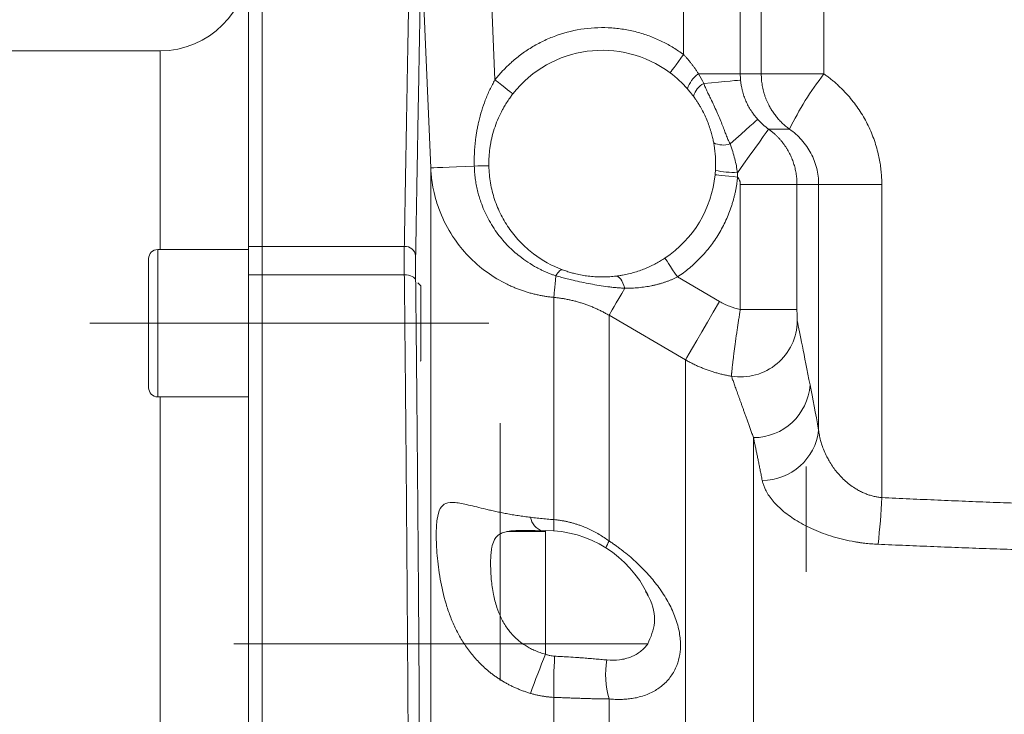
# Model space of a CAD drawing. Units: millimetres. Extents: x 0 to 420, y 0 to 297.
# Drawn here: x 80 to 109, y 226 to 247 of the extents above; entities that cross this region are included whole.
import ezdxf

# ---------------------------------------------------------------- set-up
doc = ezdxf.new("R2010")
doc.units = ezdxf.units.MM
doc.linetypes.add('SLD-Durchgehend', pattern=[0])
doc.linetypes.add('SLD-Punktstrich', pattern=[19.05, 15.24, -1.27, 1.27, -1.27])
doc.styles.add('SLDTEXTSTYLE0', font='ARIAL.TTF', dxfattribs={"width": 0.948})
doc.styles.get("Standard").update_dxf_attribs({"font": 'ARIAL.TTF'})
doc.dimstyles.new('SLDDIMSTYLE0', dxfattribs={"dimtxt": 3, "dimasz": 3.5, "dimexe": 0, "dimexo": 0.0625, "dimgap": 0.75, "dimtad": 1, "dimdec": 3, "dimlfac": 3, "dimrnd": 1e-09, "dimzin": 12, "dimdsep": 46, "dimtxsty": 'SLDTEXTSTYLE0', "dimsah": 1, "dimcen": 0.09, "dimadec": 0, "dimazin": 3, "dimtfac": 1, "dimtdec": 3, "dimtofl": 0, "dimtmove": 0, "dimatfit": 3, "dimfxl": 1, "dimfrac": 2, "dimtolj": 1, "dimtzin": 12, "dimarcsym": 0})
doc.dimstyles.new('SLDDIMSTYLE1', dxfattribs={"dimtxt": 0.18, "dimasz": 3.5, "dimexe": 0, "dimexo": 0.0625, "dimgap": 0, "dimtad": 0, "dimtih": 1, "dimtoh": 1, "dimdec": 0, "dimrnd": 1e-09, "dimzin": 0, "dimdsep": 46, "dimtxsty": 'STANDARD', "dimsah": 1, "dimcen": 0.09, "dimadec": 0, "dimazin": 0, "dimtfac": 3.5, "dimtdec": 0, "dimtofl": 0, "dimtmove": 0, "dimatfit": 3, "dimfxl": 1, "dimfrac": 2, "dimtolj": 1, "dimtzin": 0, "dimarcsym": 0})

# ---------------------------------------------------------------- blocks, each defined once
blk = doc.blocks.new('_D_10')
at = {"color": 7, "linetype": 'SLD-Durchgehend', "lineweight": 0}
for p, q in [((30.947, 241.11), (30.947, 279.874)), ((231.28, 241.11), (231.28, 279.874)), ((30.947, 278.874), (231.28, 278.874))]:
    blk.add_line(p, q, dxfattribs=at)
for points in [[(30.947, 278.874), (34.447, 278.414), (34.447, 279.334)], [(231.28, 278.874), (227.78, 279.334), (227.78, 278.414)]]:
    blk.add_solid(points, dxfattribs=at)
at = {"color": 7, "linetype": 'SLD-Durchgehend', "lineweight": 0, "insert": (127.676, 282.741), "char_height": 3, "attachment_point": 1, "style": 'SLDTEXTSTYLE0'}
blk.add_mtext('601', dxfattribs=at)

msp = doc.modelspace()

# ---------------------------------------------------------------- linework, layer by layer
at = {"color": 8, "linetype": 'SLD-Durchgehend', "lineweight": 0}
for p, q in [((101.95583, 249.85968), (101.95583, 245.16503)), ((103.79862, 249.85968), (103.79862, 245.16503)), ((93.95425, 248.98705), (94.12771, 244.98873)), ((99.67214, 248.98705), (99.67214, 245.73219)), ((92.23804, 242.40017), (91.95739, 248.87197)), ((101.33814, 245.16503), (101.33814, 248.88484)), ((84.27996, 245.84301), (84.27996, 240.00097)), ((100.11073, 245.16503), (101.33814, 245.16503)), ((101.33814, 245.16503), (101.95583, 245.16503)), ((102.17236, 243.54057), (102.7853, 243.54057)), ((92.23804, 211.44715), (92.23804, 242.40017)), ((103.00547, 241.9161), (101.33948, 241.9161)), ((101.33948, 238.23973), (101.33948, 241.9161)), ((103.64243, 241.9161), (103.00547, 241.9161)), ((103.00547, 241.9161), (103.00547, 238.23973)), ((103.64243, 241.9161), (103.64243, 234.69134)), ((105.4987, 241.9161), (105.4987, 232.70487)), ((84.21329, 240.00097), (84.21329, 237.8343)), ((87.27996, 240.091), (86.87996, 240.091)), ((87.27996, 240.091), (91.46247, 240.091)), ((86.87996, 239.25835), (87.27996, 239.25835)), ((87.27996, 239.25835), (91.46247, 239.25835)), ((100.72654, 238.47225), (99.49083, 239.19287)), ((95.85698, 232.0579), (95.85698, 238.59334)), ((103.00547, 238.23973), (101.33948, 238.23973)), ((97.47973, 231.43122), (97.47973, 238.0665)), ((99.72654, 236.75785), (97.47973, 238.0665)), ((84.21329, 237.8343), (84.21329, 235.66763)), ((99.72654, 236.75785), (99.72654, 210.66076)), ((84.27996, 235.66763), (84.27996, 178.71838)), ((101.72654, 192.91949), (101.72654, 234.46886)), ((95.61329, 228.40621), (95.61329, 231.73954)), ((95.85698, 211.39433), (95.85698, 226.83084)), ((97.47973, 211.14941), (97.47973, 226.78523))]:
    msp.add_line(p, q, dxfattribs=at)
at = {"color": 7, "linetype": 'SLD-Durchgehend', "lineweight": 15}
for p, q in [((86.87996, 249.35967), (86.87996, 240.091)), ((87.27996, 240.091), (87.27996, 249.35967)), ((84.27996, 245.84301), (36.67995, 245.84301)), ((86.87996, 240.00097), (84.21329, 240.00097)), ((83.94663, 239.7343), (83.94663, 235.9343)), ((86.87996, 239.25835), (86.87996, 175.12767)), ((87.27996, 184.15647), (87.27996, 239.25835)), ((87.27996, 239.25835), (87.27996, 183.77317)), ((91.94662, 238.93747), (91.85856, 239.02553)), ((91.94662, 237.8343), (91.94662, 238.93747)), ((91.94662, 236.73113), (91.94662, 237.8343)), ((91.92994, 236.71445), (91.94662, 236.73113)), ((84.21329, 235.66763), (86.87996, 235.66763)), ((103.27996, 233.61743), (103.27996, 230.52634)), ((95.61329, 231.70486), (94.47676, 231.70486))]:
    msp.add_line(p, q, dxfattribs=at)
at = {"color": 7, "linetype": 'SLD-Punktstrich', "lineweight": 0}
for p, q in [((82.21329, 237.8343), (93.94662, 237.8343)), ((94.27996, 227.3299), (94.27996, 234.89195)), ((94.33729, 228.40621), (86.44662, 228.40621)), ((94.33729, 228.40621), (96.61329, 228.40621))]:
    msp.add_line(p, q, dxfattribs=at)
at = {"color": 8, "linetype": 'SLD-Durchgehend', "lineweight": 0, "flags": 128}
for points in [[(99.67214, 245.73219), (99.59436, 245.62795), (99.51957, 245.52772), (99.45064, 245.43534), (99.39022, 245.35437), (99.34064, 245.28793), (99.30379, 245.23855), (99.28111, 245.20815), (99.27344, 245.19788)], [(94.12771, 244.98873), (94.23021, 244.90867), (94.32877, 244.83168), (94.4196, 244.76072), (94.49921, 244.69853), (94.56455, 244.6475), (94.6131, 244.60957), (94.64299, 244.58622), (94.65309, 244.57833)], [(100.26448, 244.88461), (100.48828, 244.90503), (100.69447, 244.92385), (100.8785, 244.94064), (101.03634, 244.95505), (101.16451, 244.96674), (101.26019, 244.97547), (101.32127, 244.98105), (101.34642, 244.98335)], [(101.03938, 243.10562), (101.20771, 243.25643), (101.36269, 243.39527), (101.50087, 243.51907), (101.61918, 243.62506), (101.71498, 243.71089), (101.78614, 243.77464), (101.83108, 243.81491), (101.84879, 243.83078)], [(101.25217, 242.25877), (101.4323, 242.50969), (101.6043, 242.74928), (101.76213, 242.96913), (101.90024, 243.16152), (102.0138, 243.3197), (102.09881, 243.43811), (102.15229, 243.51261), (102.17236, 243.54057)], [(92.23804, 242.40017), (92.26206, 242.40121), (92.33031, 242.40417), (92.44126, 242.40898), (92.59242, 242.41552), (92.78039, 242.42366), (93.00099, 242.43322), (93.24925, 242.44397), (93.51962, 242.45568)], [(101.26043, 242.13159), (101.131, 242.14442), (101.00656, 242.15677), (100.89186, 242.16814), (100.79133, 242.17811), (100.70883, 242.18629), (100.64752, 242.19237), (100.60977, 242.19612), (100.59702, 242.19738)], [(99.12235, 239.74845), (99.12943, 239.73777), (99.1504, 239.70616), (99.18445, 239.65481), (99.23028, 239.58572), (99.28611, 239.50153), (99.34982, 239.40548), (99.41894, 239.30126), (99.49083, 239.19287)], [(96.10911, 239.40541), (96.09224, 239.40759), (96.07284, 239.40247), (96.05113, 239.3901), (96.02736, 239.37064), (96.00183, 239.34432), (95.97481, 239.31142), (95.94663, 239.27235), (95.91761, 239.22756)], [(91.79548, 239.09067), (91.78673, 239.1242), (91.76618, 239.15613), (91.73458, 239.18532), (91.69308, 239.2107), (91.64319, 239.23134), (91.58673, 239.24649), (91.52575, 239.2556), (91.46247, 239.25835)], [(95.85698, 238.59334), (95.85991, 238.62402), (95.86427, 238.66955), (95.87001, 238.72958), (95.87709, 238.80366), (95.88546, 238.89121), (95.89505, 238.99157), (95.90579, 239.10398), (95.91761, 239.22756)], [(97.94364, 238.86245), (97.91745, 238.94226), (97.8882, 239.01432), (97.85648, 239.07721), (97.82293, 239.12965), (97.78822, 239.17061), (97.75305, 239.19926), (97.71811, 239.21503), (97.68411, 239.2176)], [(97.47973, 238.0665), (97.49918, 238.09986), (97.53077, 238.15406), (97.57411, 238.22843), (97.62867, 238.32204), (97.69376, 238.43373), (97.7686, 238.56212), (97.85223, 238.70562), (97.94364, 238.86245)], [(100.72654, 238.47225), (100.54525, 238.16144), (100.36987, 237.86077), (100.20613, 237.58006), (100.05938, 237.32846), (99.93439, 237.11419), (99.83526, 236.94424), (99.76521, 236.82415), (99.72654, 236.75785)]]:
    msp.add_lwpolyline(points, dxfattribs=at)
at = {"color": 7, "linetype": 'SLD-Durchgehend', "lineweight": 15}
for centre, radius, start, end in [((84.27996, 248.44301), 2.6, 270, 360), ((97.27996, 242.52634), 3.33333, 53.269937, 142.004664), ((97.27996, 242.52634), 3.33333, 303.5537, 354.336367), ((84.21329, 239.7343), 0.26667, 90, 180), ((84.21329, 235.9343), 0.26667, 180, 270), ((95.61329, 228.40621), 3.33333, 25.695563, 90)]:
    msp.add_arc(centre, radius, start, end, dxfattribs=at)
at = {"color": 8, "linetype": 'SLD-Durchgehend', "lineweight": 0}
for centre, radius, start, end in [((100.54983, 244.49952), 0.79732, 123.41619, 163.553527), ((110.87434, 239.62303), 8.98775, 141.93045, 154.158992), ((100.57842, 244.31794), 0.64782, 118.986725, 162.835459), ((100.83824, 243.72151), 0.6479, 244.242961, 288.08604), ((93.80856, 232.28262), 10.17717, 89.218827, 91.626898), ((101.30818, 245.85164), 3.5933, 258.753076, 269.106932), ((91.48304, 239.77626), 0.31542, 7.87448, 93.739961), ((101.34537, 237.92215), 1.66857, 260.761915, 359.335093), ((101.72704, 236.13393), 1.66506, 269.982814, 356.029434), ((101.98722, 234.87872), 1.66579, 269.882666, 353.541286), ((89.51935, 233.31628), 15.99104, 352.876513, 357.808767), ((95.69351, 232.22881), 0.53378, 191.123708, 251.744009), ((98.48434, 231.92208), 2.63086, 177.040909, 184.178983), ((98.67178, 230.78683), 1.35507, 151.605496, 161.064867), ((132.64432, 213.16901), 39.92771, 158.041, 159.811109), ((112.37652, 227.11495), 16.52198, 176.784976, 180.985281), ((100.10365, 227.51235), 2.7228, 171.166871, 195.488716)]:
    msp.add_arc(centre, radius, start, end, dxfattribs=at)
for points, knots in [([(91.46247, 240.091), (91.46379, 240.16851), (91.46644, 240.32332), (91.47035, 240.5518), (91.47421, 240.77717), (91.47803, 240.99918), (91.48179, 241.21792), (91.48551, 241.43337), (91.48917, 241.64556), (91.49279, 241.85449), (91.49635, 242.06018), (91.49987, 242.26264), (91.50334, 242.46187), (91.50675, 242.65789), (91.51012, 242.85072), (91.51344, 243.04036), (91.51671, 243.22683), (91.51993, 243.41015), (91.5231, 243.59032), (91.52622, 243.76735), (91.52929, 243.94128), (91.53231, 244.11209), (91.53528, 244.27982), (91.5382, 244.44448), (91.54107, 244.60607), (91.54389, 244.76462), (91.54666, 244.92014), (91.54939, 245.07264), (91.55206, 245.22215), (91.55468, 245.36866), (91.55726, 245.51222), (91.55978, 245.65281), (91.56225, 245.79047), (91.56468, 245.92522), (91.56705, 246.05705), (91.56938, 246.186), (91.57269, 246.36951), (91.5769, 246.60194), (91.58185, 246.87532), (91.58655, 247.13403), (91.59099, 247.37813), (91.59518, 247.60767), (91.59911, 247.82271), (91.60279, 248.02332), (91.60621, 248.20957), (91.60938, 248.38154), (91.61229, 248.53929), (91.61495, 248.68291), (91.61735, 248.81247), (91.6195, 248.92814), (91.62139, 249.02967), (91.62304, 249.11839), (91.62393, 249.16609), (91.62437, 249.1899)], [0, 0, 0, 0, 0.0149223, 0.02980419, 0.04464568, 0.05944677, 0.07420745, 0.08892774, 0.10360762, 0.11824709, 0.13284617, 0.14740484, 0.16192311, 0.17640098, 0.19083844, 0.20523551, 0.21959217, 0.23390843, 0.24818429, 0.26241975, 0.2766148, 0.29076946, 0.30488372, 0.31895757, 0.33299102, 0.34698408, 0.36093673, 0.37484898, 0.38872084, 0.40255229, 0.41634334, 0.430094, 0.44380425, 0.45747411, 0.47110356, 0.48469262, 0.49824128, 0.53026471, 0.56219966, 0.59404614, 0.62580414, 0.65747367, 0.68905473, 0.72054732, 0.75195145, 0.78326711, 0.81449432, 0.84563307, 0.87668336, 0.90764519, 0.93851858, 0.96930351, 1, 1, 1, 1]), ([(91.79548, 239.81947), (91.79682, 239.8976), (91.79982, 240.07201), (91.80471, 240.35617), (91.81043, 240.6886), (91.81696, 241.06586), (91.82421, 241.48454), (91.83558, 242.13795), (91.84917, 242.91335), (91.86482, 243.79694), (91.87895, 244.58685), (91.89106, 245.25782), (91.90362, 245.95136), (91.91289, 246.46087), (91.92044, 246.87388), (91.9247, 247.10605), (91.92873, 247.32574), (91.93254, 247.53271), (91.93612, 247.7267), (91.93946, 247.90744), (91.94256, 248.07488), (91.94542, 248.22902), (91.94803, 248.36987), (91.9504, 248.49739), (91.95253, 248.61165), (91.95441, 248.71233), (91.95605, 248.80063), (91.95694, 248.84818), (91.95739, 248.87197)], [0, 0, 0, 0, 0.01511892, 0.03375246, 0.05588716, 0.08150899, 0.11060431, 0.14316104, 0.22143673, 0.28532536, 0.35694937, 0.42719762, 0.47566736, 0.5694591, 0.60006248, 0.63072289, 0.66144754, 0.69224217, 0.72305703, 0.75384994, 0.78461847, 0.81537326, 0.84612118, 0.87686915, 0.90762409, 0.93839292, 0.96918258, 1, 1, 1, 1]), ([(94.12771, 244.98873), (94.15275, 245.02022), (94.20278, 245.08314), (94.28134, 245.17455), (94.36236, 245.26364), (94.44609, 245.3502), (94.53246, 245.43429), (94.68573, 245.57476), (94.91582, 245.76059), (95.23988, 245.97433), (95.58783, 246.15818), (96.08483, 246.36019), (96.74467, 246.51833), (97.42279, 246.53961), (97.95546, 246.47568), (98.3395, 246.39001), (98.70849, 246.26919), (98.99779, 246.14246), (99.21757, 246.02734), (99.37364, 245.93617), (99.52578, 245.83848), (99.62332, 245.76764), (99.67214, 245.73219)], [0, 0, 0, 0, 0.01949293, 0.03895196, 0.05839477, 0.07783909, 0.09730264, 0.11680311, 0.17857695, 0.24037865, 0.30464975, 0.36894982, 0.50000269, 0.63105555, 0.69532665, 0.75962673, 0.82140057, 0.88320227, 0.91242654, 0.94159435, 0.97076556, 1, 1, 1, 1]), ([(99.67214, 245.73219), (99.69165, 245.71149), (99.73097, 245.66978), (99.78822, 245.60483), (99.84469, 245.53756), (99.90015, 245.46784), (99.95461, 245.39571), (100.00795, 245.32114), (100.06033, 245.24421), (100.09384, 245.19157), (100.11073, 245.16503)], [0, 0, 0, 0, 0.118317523, 0.238399406, 0.360322301, 0.484159437, 0.609980706, 0.737852742, 0.867839028, 1, 1, 1, 1]), ([(103.79862, 245.16503), (103.58441, 245.16503), (103.35945, 245.16503), (102.92792, 245.16503), (102.72222, 245.16503), (102.37414, 245.16503), (102.23247, 245.16503), (102.03377, 245.16503), (101.97649, 245.16503), (101.95583, 245.16503)], [0, 0, 0, 0, 0.25, 0.25, 0.5, 0.5, 0.75, 0.75, 1, 1, 1, 1]), ([(101.95583, 245.16503), (101.95617, 245.13719), (101.95684, 245.08125), (101.9623, 244.99715), (101.97112, 244.91268), (101.98367, 244.82806), (101.99991, 244.74353), (102.01987, 244.65934), (102.04355, 244.57572), (102.07093, 244.49292), (102.10197, 244.41119), (102.1366, 244.33076), (102.1797, 244.24159), (102.23373, 244.14327), (102.30161, 244.03611), (102.37904, 243.92974), (102.46619, 243.82541), (102.56318, 243.72467), (102.66922, 243.62812), (102.74635, 243.56995), (102.7853, 243.54057)], [0, 0, 0, 0, 0.04406144, 0.08851268, 0.13332006, 0.17844808, 0.22385954, 0.26951568, 0.31537642, 0.36140055, 0.40754594, 0.45376981, 0.50002894, 0.56437257, 0.63138609, 0.70091575, 0.77277546, 0.84674689, 0.92258087, 1, 1, 1, 1]), ([(103.79862, 245.16503), (103.83099, 245.14184), (103.89562, 245.09553), (103.98984, 245.02262), (104.08182, 244.94734), (104.17138, 244.86944), (104.25857, 244.789), (104.34338, 244.70599), (104.4258, 244.62041), (104.58584, 244.4442), (104.80641, 244.16233), (105.0528, 243.75488), (105.24885, 243.32087), (105.36275, 242.95667), (105.42555, 242.67697), (105.45828, 242.48834), (105.4815, 242.2986), (105.49602, 242.10772), (105.4978, 241.98005), (105.4987, 241.9161)], [0, 0, 0, 0, 0.03139006, 0.0626797, 0.09389566, 0.12506485, 0.1562143, 0.18737111, 0.21856234, 0.24981497, 0.37490553, 0.49973044, 0.62388898, 0.74894195, 0.79928911, 0.84944705, 0.89953706, 0.94968091, 1, 1, 1, 1]), ([(93.51962, 242.45568), (93.51877, 242.50025), (93.51708, 242.58918), (93.51872, 242.7223), (93.52342, 242.85481), (93.5315, 242.98669), (93.54288, 243.11795), (93.5576, 243.24859), (93.57566, 243.37861), (93.59707, 243.50801), (93.62182, 243.63679), (93.66444, 243.83117), (93.73255, 244.08554), (93.82269, 244.34689), (93.90601, 244.55087), (93.97526, 244.70261), (94.04847, 244.8486), (94.10149, 244.94236), (94.12771, 244.98873)], [0, 0, 0, 0, 0.05062185, 0.10101429, 0.1512124, 0.20125129, 0.25116576, 0.30099009, 0.35075776, 0.40050113, 0.45025116, 0.50003709, 0.6270868, 0.74992171, 0.81451365, 0.87769146, 0.93950586, 1, 1, 1, 1]), ([(100.26448, 244.88461), (100.27144, 244.86546), (100.28605, 244.82523), (100.31203, 244.76345), (100.3415, 244.69766), (100.38086, 244.61514), (100.43338, 244.50954), (100.5035, 244.36602), (100.58429, 244.19476), (100.69425, 243.95031), (100.79053, 243.71596), (100.87218, 243.5047), (100.9154, 243.39006), (100.94924, 243.30324), (100.97736, 243.23527), (101.00655, 243.16975), (101.02866, 243.12656), (101.03938, 243.10562)], [0, 0, 0, 0, 0.03155699, 0.06630826, 0.10366872, 0.14304294, 0.20762435, 0.28592961, 0.38974758, 0.50000227, 0.69978622, 0.7808014, 0.84980611, 0.88910243, 0.92483291, 0.96356473, 1, 1, 1, 1]), ([(101.34642, 244.98334), (101.34804, 244.96684), (101.35142, 244.93249), (101.35837, 244.87914), (101.36748, 244.82083), (101.38091, 244.74937), (101.40472, 244.64552), (101.44393, 244.51362), (101.5017, 244.36479), (101.57148, 244.22137), (101.64132, 244.10316), (101.70105, 244.01517), (101.7496, 243.94951), (101.79656, 243.89032), (101.83206, 243.84986), (101.8488, 243.83078)], [0, 0, 0, 0, 0.03875814, 0.08068393, 0.12583208, 0.17698445, 0.25129108, 0.37608117, 0.49997757, 0.62388677, 0.74869436, 0.82293586, 0.87416584, 0.94066349, 1, 1, 1, 1]), ([(102.17236, 243.54057), (102.19525, 243.5237), (102.24087, 243.49006), (102.3063, 243.43615), (102.36914, 243.3801), (102.42913, 243.32178), (102.48628, 243.26143), (102.54052, 243.19917), (102.59181, 243.13516), (102.64012, 243.06955), (102.68541, 243.00249), (102.72768, 242.93412), (102.76691, 242.86459), (102.8031, 242.79405), (102.83624, 242.72263), (102.86634, 242.65047), (102.89342, 242.57771), (102.9175, 242.50448), (102.9386, 242.4309), (102.95674, 242.3571), (102.97197, 242.28321), (102.98432, 242.20934), (102.99386, 242.13561), (103.00055, 242.06212), (103.0047, 241.98897), (103.00521, 241.94033), (103.00547, 241.9161)], [0, 0, 0, 0, 0.04499345, 0.08969762, 0.13411249, 0.17823808, 0.22207439, 0.26562141, 0.30887914, 0.35184758, 0.39452674, 0.43691662, 0.4790172, 0.52082851, 0.56235052, 0.60358326, 0.6445267, 0.68518087, 0.72554575, 0.76562135, 0.80540766, 0.84490469, 0.88411244, 0.92303091, 0.96166009, 1, 1, 1, 1]), ([(103.64243, 241.9161), (103.64243, 242.07605), (103.62298, 242.23335), (103.56506, 242.4653), (103.54086, 242.54183), (103.48403, 242.68981), (103.45128, 242.76175), (103.37724, 242.90156), (103.33595, 242.96944), (103.24458, 243.10102), (103.19488, 243.16408), (103.03646, 243.34238), (102.91763, 243.44819), (102.7853, 243.54057)], [0, 0, 0, 0, 0.25, 0.25, 0.375, 0.375, 0.5, 0.5, 0.625, 0.625, 0.75, 0.75, 1, 1, 1, 1]), ([(101.03938, 243.10562), (101.09493, 242.95289), (101.14126, 242.80775), (101.21279, 242.5272), (101.23804, 242.39177), (101.25217, 242.25877)], [0, 0, 0, 0, 0.5, 0.5, 1, 1, 1, 1]), ([(95.85698, 238.59334), (95.81862, 238.5973), (95.74162, 238.60524), (95.62622, 238.62145), (95.51052, 238.64091), (95.3947, 238.66398), (95.27892, 238.69061), (95.16334, 238.72085), (95.04812, 238.75471), (94.93344, 238.79219), (94.81947, 238.8333), (94.70637, 238.87801), (94.59431, 238.9263), (94.31276, 239.05796), (93.86584, 239.3251), (93.34496, 239.7802), (92.88787, 240.34466), (92.58738, 240.89231), (92.40707, 241.3895), (92.31866, 241.73614), (92.27086, 242.01672), (92.24731, 242.23055), (92.24073, 242.35097), (92.23804, 242.40017)], [0, 0, 0, 0, 0.02017992, 0.04050801, 0.06097698, 0.08157917, 0.10230657, 0.12315087, 0.14410343, 0.16515535, 0.18629744, 0.20752026, 0.22881417, 0.25016932, 0.37024392, 0.49997061, 0.61040271, 0.74944558, 0.82501926, 0.88726451, 0.93677009, 0.97416263, 1, 1, 1, 1]), ([(95.91761, 239.22756), (95.88593, 239.23839), (95.82253, 239.26006), (95.72845, 239.2961), (95.63513, 239.33476), (95.54266, 239.37631), (95.45106, 239.42069), (95.29948, 239.49961), (95.09649, 239.62106), (94.81042, 239.82676), (94.50873, 240.0969), (94.19126, 240.46536), (93.91593, 240.90013), (93.74854, 241.28338), (93.65836, 241.56421), (93.6128, 241.73512), (93.5756, 241.9096), (93.54718, 242.08808), (93.52715, 242.27051), (93.52214, 242.39366), (93.51962, 242.45568)], [0, 0, 0, 0, 0.02379625, 0.0476172, 0.07147757, 0.09539286, 0.11937927, 0.14345357, 0.21610758, 0.28592407, 0.39095433, 0.49932806, 0.62525536, 0.74895795, 0.78984391, 0.83085455, 0.87220839, 0.914134, 0.9567631, 1, 1, 1, 1]), ([(101.26043, 242.13159), (101.25654, 242.09523), (101.24876, 242.02261), (101.23335, 241.91421), (101.21521, 241.80641), (101.19409, 241.69922), (101.17003, 241.59265), (101.14304, 241.4867), (101.11311, 241.38136), (101.04649, 241.16905), (100.92386, 240.85586), (100.7138, 240.45867), (100.46098, 240.08713), (100.21769, 239.80461), (100.00712, 239.5973), (99.84289, 239.45276), (99.67142, 239.31675), (99.55109, 239.2342), (99.49083, 239.19287)], [0, 0, 0, 0, 0.03094553, 0.06182322, 0.09265612, 0.12346741, 0.15428031, 0.18511802, 0.21600372, 0.24696045, 0.37346008, 0.50001135, 0.62651099, 0.75306226, 0.81487991, 0.87651832, 0.93816315, 1, 1, 1, 1]), ([(101.33948, 241.9161), (101.33924, 241.92588), (101.33875, 241.94538), (101.33476, 241.97441), (101.32837, 242.00309), (101.31649, 242.04027), (101.29611, 242.08507), (101.27235, 242.11605), (101.26043, 242.13159)], [0, 0, 0, 0, 0.12519684, 0.2497951, 0.37476957, 0.50108633, 0.74978005, 1, 1, 1, 1]), ([(103.64243, 241.9161), (103.66357, 241.9161), (103.72158, 241.9161), (103.92233, 241.9161), (104.06532, 241.9161), (104.41627, 241.9161), (104.62349, 241.9161), (105.05768, 241.9161), (105.28375, 241.9161), (105.4987, 241.9161)], [0, 0, 0, 0, 0.25, 0.25, 0.5, 0.5, 0.75, 0.75, 1, 1, 1, 1]), ([(91.46247, 239.25835), (91.46222, 239.28588), (91.46172, 239.34104), (91.46114, 239.42133), (91.46068, 239.4998), (91.46035, 239.5761), (91.46015, 239.65011), (91.46009, 239.72165), (91.46015, 239.79057), (91.46035, 239.85673), (91.46068, 239.92002), (91.46114, 239.98025), (91.46172, 240.0376), (91.46222, 240.07322), (91.46247, 240.091)], [0, 0, 0, 0, 0.082809026, 0.16590261, 0.249225263, 0.332720555, 0.416331341, 0.499999995, 0.583668649, 0.667279435, 0.750774729, 0.834097384, 0.917190971, 1, 1, 1, 1]), ([(91.79548, 239.81947), (91.79389, 239.72637), (91.7931, 239.61866), (91.79309, 239.37519), (91.79389, 239.23826), (91.79548, 239.09067)], [0, 0, 0, 0, 0.5, 0.5, 1, 1, 1, 1]), ([(91.544, 184.15647), (91.54495, 184.28648), (91.54686, 184.54633), (91.54967, 184.9373), (91.55242, 185.32881), (91.55513, 185.72095), (91.55779, 186.11366), (91.56039, 186.50693), (91.56295, 186.90074), (91.56546, 187.29506), (91.56792, 187.68987), (91.57032, 188.08515), (91.57268, 188.48087), (91.57499, 188.87701), (91.57725, 189.27356), (91.57946, 189.67048), (91.58162, 190.06776), (91.58373, 190.46538), (91.58579, 190.8633), (91.5878, 191.26152), (91.58977, 191.66), (91.59168, 192.05874), (91.59354, 192.4577), (91.59535, 192.85686), (91.59712, 193.25621), (91.59883, 193.65572), (91.60049, 194.05537), (91.60211, 194.45515), (91.60367, 194.85502), (91.60519, 195.25497), (91.60665, 195.65499), (91.60807, 196.05504), (91.60943, 196.4551), (91.61075, 196.85517), (91.61201, 197.25521), (91.61323, 197.65522), (91.6144, 198.05516), (91.61552, 198.45501), (91.61658, 198.85477), (91.6176, 199.25441), (91.61857, 199.6539), (91.61949, 200.05324), (91.62036, 200.4524), (91.62118, 200.85136), (91.62195, 201.2501), (91.62267, 201.64861), (91.62334, 202.04687), (91.62396, 202.44485), (91.62453, 202.84254), (91.62505, 203.23993), (91.62552, 203.63698), (91.62595, 204.0337), (91.62632, 204.43004), (91.62664, 204.82601), (91.62691, 205.22158), (91.62714, 205.61673), (91.62731, 206.01145), (91.62744, 206.40572), (91.62751, 206.79952), (91.62762, 208.45213), (91.62569, 211.37778), (91.6175, 215.56817), (91.60387, 219.7561), (91.59003, 222.77836), (91.57988, 224.66236), (91.57554, 225.43162), (91.57099, 226.202), (91.56625, 226.97331), (91.56129, 227.74534), (91.55613, 228.51788), (91.55077, 229.29073), (91.5452, 230.06367), (91.53943, 230.83647), (91.53346, 231.60891), (91.52728, 232.38077), (91.5209, 233.1518), (91.51431, 233.92177), (91.50752, 234.69043), (91.50052, 235.45755), (91.49332, 236.22285), (91.48592, 236.98612), (91.47831, 237.74694), (91.4705, 238.50567), (91.46515, 239.00702), (91.46247, 239.25835)], [0, 0, 0, 0, 0.007342662, 0.014676588, 0.022001779, 0.029318235, 0.036625956, 0.043924941, 0.051215192, 0.058496707, 0.065769488, 0.073033534, 0.080288845, 0.087535422, 0.094773265, 0.102002373, 0.109222746, 0.116434386, 0.123637291, 0.130831463, 0.138016901, 0.145193604, 0.152361574, 0.159520811, 0.166671314, 0.173813083, 0.18094612, 0.188070423, 0.195185992, 0.202292829, 0.209390933, 0.216480304, 0.223560942, 0.230632848, 0.237696021, 0.244750462, 0.25179617, 0.258833146, 0.26586139, 0.272880902, 0.279891682, 0.28689373, 0.293887046, 0.300871631, 0.307847484, 0.314814605, 0.321772996, 0.328722655, 0.335663583, 0.34259578, 0.349519246, 0.356433981, 0.363339985, 0.370237259, 0.377125803, 0.384005616, 0.390876698, 0.397739051, 0.404592673, 0.411437566, 0.484020865, 0.557288119, 0.631239439, 0.705874934, 0.719814241, 0.733834276, 0.747935039, 0.76211653, 0.776378751, 0.790721702, 0.805145384, 0.819649797, 0.834234942, 0.848900819, 0.863647429, 0.878474773, 0.893382851, 0.908371664, 0.923441212, 0.938591496, 0.953822516, 0.969134273, 0.984526768, 1, 1, 1, 1]), ([(91.89743, 187.22853), (91.89811, 187.33638), (91.89982, 187.60449), (91.90281, 188.08668), (91.90668, 188.72848), (91.91131, 189.53163), (91.91745, 190.65286), (91.92458, 192.06115), (91.93451, 194.25284), (91.94487, 197.02664), (91.95389, 200.38109), (91.95925, 203.74792), (91.96109, 207.12691), (91.95939, 210.48984), (91.95422, 213.84179), (91.94549, 217.17734), (91.9333, 220.49722), (91.91775, 223.77464), (91.90254, 226.39128), (91.88866, 228.49831), (91.87693, 230.14239), (91.86449, 231.74497), (91.85259, 233.17816), (91.84011, 234.60519), (91.82893, 235.80598), (91.81944, 236.77827), (91.81377, 237.34434), (91.80854, 237.85631), (91.80377, 238.31481), (91.79947, 238.72065), (91.79675, 238.97292), (91.79548, 239.09067)], [0, 0, 0, 0, 0.006353169, 0.015794288, 0.028320219, 0.043928539, 0.06261899, 0.093377268, 0.125107834, 0.188023699, 0.25049243, 0.313273723, 0.375674727, 0.438203039, 0.500078936, 0.562458559, 0.625232802, 0.688024729, 0.750418558, 0.777761673, 0.812617261, 0.848665498, 0.874813382, 0.900529766, 0.937206004, 0.950400442, 0.962507848, 0.973525041, 0.983448539, 0.992274725, 1, 1, 1, 1]), ([(97.94364, 238.86245), (97.90159, 238.86452), (97.81772, 238.86864), (97.69205, 238.87872), (97.56656, 238.89137), (97.39833, 238.91178), (97.18768, 238.94289), (96.93317, 238.98799), (96.67803, 239.03952), (96.45086, 239.09061), (96.25319, 239.13827), (96.0845, 239.18125), (95.97335, 239.21209), (95.91761, 239.22756)], [0, 0, 0, 0, 0.06283589, 0.12533035, 0.18763526, 0.24991813, 0.37559032, 0.49968449, 0.6246759, 0.74971047, 0.83291801, 0.91620085, 1, 1, 1, 1]), ([(99.49083, 239.19287), (99.46581, 239.18067), (99.41526, 239.15603), (99.33738, 239.1216), (99.25714, 239.08871), (99.17451, 239.05767), (99.08958, 239.02855), (99.00242, 239.00148), (98.91309, 238.97656), (98.82165, 238.9539), (98.69836, 238.92716), (98.5411, 238.89987), (98.34821, 238.87703), (98.14799, 238.86326), (98.01261, 238.86273), (97.94364, 238.86245)], [0, 0, 0, 0, 0.05116101, 0.10335602, 0.15659892, 0.21090285, 0.26628038, 0.32274377, 0.38030511, 0.4389765, 0.49877019, 0.61689577, 0.7397552, 0.86742921, 1, 1, 1, 1]), ([(97.47973, 238.0665), (97.44643, 238.08568), (97.3798, 238.12408), (97.27775, 238.17797), (97.17425, 238.22911), (97.06926, 238.27717), (96.96295, 238.32214), (96.85545, 238.36396), (96.7469, 238.40259), (96.63743, 238.438), (96.52718, 238.47014), (96.41629, 238.499), (96.3049, 238.52456), (96.19316, 238.54683), (96.0812, 238.56574), (95.96919, 238.5816), (95.89433, 238.58943), (95.85698, 238.59334)], [0, 0, 0, 0, 0.06706194, 0.13417932, 0.20132631, 0.26847693, 0.33560511, 0.40268478, 0.4696899, 0.53659458, 0.60337315, 0.67000017, 0.73645057, 0.80269969, 0.86872331, 0.93449778, 1, 1, 1, 1]), ([(100.72654, 238.47225), (100.82186, 238.41665), (100.92101, 238.36933), (101.12697, 238.29127), (101.23275, 238.26099), (101.33948, 238.23972)], [0, 0, 0, 0, 0.5, 0.5, 1, 1, 1, 1]), ([(101.07751, 236.27523), (101.07776, 236.27947), (101.07828, 236.28801), (101.07957, 236.30523), (101.08128, 236.32592), (101.08346, 236.35048), (101.08613, 236.37889), (101.0893, 236.41122), (101.093, 236.4475), (101.09724, 236.48774), (101.10202, 236.5319), (101.10735, 236.57995), (101.11325, 236.63181), (101.1197, 236.68738), (101.12671, 236.74653), (101.13426, 236.80911), (101.14235, 236.87494), (101.15858, 237.00495), (101.18677, 237.22185), (101.22261, 237.47936), (101.25301, 237.68712), (101.27405, 237.82683), (101.29557, 237.96602), (101.31733, 238.10361), (101.33215, 238.1947), (101.33948, 238.23972)], [0, 0, 0, 0, 0.02890251, 0.05823319, 0.08797545, 0.11811074, 0.14861853, 0.1794764, 0.21066001, 0.24214321, 0.27389817, 0.30589539, 0.33810396, 0.37049164, 0.40302505, 0.4356699, 0.46839116, 0.50115332, 0.62113044, 0.75036065, 0.80214761, 0.85311013, 0.90313627, 0.95212765, 1, 1, 1, 1]), ([(103.00547, 238.23973), (103.00547, 238.22966), (103.00549, 238.2096), (103.0056, 238.17978), (103.00578, 238.15042), (103.00613, 238.11216), (103.00673, 238.06644), (103.00773, 238.01703), (103.00896, 237.97426), (103.01043, 237.94024), (103.01205, 237.91478), (103.01324, 237.90678), (103.01383, 237.90279)], [0, 0, 0, 0, 0.06306325, 0.12563595, 0.18818775, 0.25118875, 0.37647173, 0.50150189, 0.62673579, 0.75159324, 0.87595328, 1, 1, 1, 1]), ([(103.01383, 237.90279), (103.04984, 237.72378), (103.09983, 237.47482), (103.22556, 236.8437), (103.30144, 236.46089), (103.3881, 236.01863)], [0, 0, 0, 0, 0.5, 0.5, 1, 1, 1, 1]), ([(101.07751, 236.27523), (101.03968, 236.28177), (100.96365, 236.29491), (100.84988, 236.3189), (100.73581, 236.34621), (100.62164, 236.37718), (100.50754, 236.41179), (100.39369, 236.45008), (100.28026, 236.49206), (100.16746, 236.53776), (100.05544, 236.58714), (99.94444, 236.64028), (99.83449, 236.69684), (99.76257, 236.73749), (99.72654, 236.75785)], [0, 0, 0, 0, 0.07983214, 0.16042056, 0.24173327, 0.32373641, 0.40639436, 0.48966977, 0.57352363, 0.65791536, 0.74280291, 0.82814285, 0.91389048, 1, 1, 1, 1]), ([(101.72654, 234.46887), (101.71185, 234.50977), (101.68251, 234.59145), (101.63998, 234.70984), (101.59864, 234.82491), (101.55858, 234.93638), (101.51981, 235.04429), (101.48232, 235.1486), (101.44613, 235.24931), (101.41124, 235.3464), (101.37766, 235.43985), (101.34539, 235.52966), (101.31443, 235.61581), (101.28479, 235.6983), (101.25647, 235.77712), (101.22946, 235.85227), (101.20377, 235.92375), (101.1794, 235.99155), (101.15636, 236.05569), (101.13462, 236.11618), (101.11422, 236.17296), (101.09505, 236.22633), (101.08335, 236.25895), (101.07751, 236.27523)], [0, 0, 0, 0, 0.04935739, 0.09855078, 0.14757856, 0.19643913, 0.24513091, 0.29365229, 0.34200172, 0.39017763, 0.43817848, 0.48600273, 0.53364889, 0.58111546, 0.62840097, 0.67550398, 0.72242308, 0.76915687, 0.81570401, 0.86206315, 0.90823303, 0.95421238, 1, 1, 1, 1]), ([(101.98381, 233.21294), (101.97421, 233.26082), (101.95508, 233.35621), (101.92706, 233.49505), (101.89968, 233.63014), (101.87296, 233.76127), (101.8469, 233.88857), (101.8215, 234.01205), (101.79676, 234.1318), (101.77269, 234.24779), (101.74925, 234.36034), (101.73409, 234.43279), (101.72654, 234.46887)], [0, 0, 0, 0, 0.10351696, 0.20625177, 0.30820466, 0.40937585, 0.50976555, 0.60937399, 0.70820142, 0.80624806, 0.90351417, 1, 1, 1, 1]), ([(103.64243, 234.69134), (103.64508, 234.66816), (103.65053, 234.62043), (103.6625, 234.54638), (103.67806, 234.46797), (103.70142, 234.3707), (103.73937, 234.24118), (103.79961, 234.07893), (103.87318, 233.92098), (103.95652, 233.76926), (104.04345, 233.63282), (104.15078, 233.48707), (104.26697, 233.35072), (104.40082, 233.21582), (104.54469, 233.09317), (104.68641, 232.99261), (104.81432, 232.91656), (104.92687, 232.85955), (105.04081, 232.81115), (105.15547, 232.77129), (105.27025, 232.74023), (105.3844, 232.71713), (105.46096, 232.70891), (105.4987, 232.70487)], [0, 0, 0, 0, 0.02877928, 0.05925569, 0.0914462, 0.12536563, 0.17879827, 0.2501974, 0.32481545, 0.37460768, 0.44032325, 0.49889666, 0.56464945, 0.62378438, 0.68863707, 0.74859553, 0.78827321, 0.82657553, 0.86356199, 0.89930417, 0.93388763, 0.96741354, 1, 1, 1, 1]), ([(105.38696, 231.33326), (105.3541, 231.33487), (105.28839, 231.33809), (105.19022, 231.34509), (105.09241, 231.35368), (104.995, 231.36401), (104.89798, 231.37603), (104.80134, 231.38976), (104.62693, 231.41768), (104.3777, 231.46779), (104.06675, 231.55073), (103.77171, 231.64919), (103.40558, 231.79741), (102.9985, 232.01036), (102.66455, 232.24834), (102.44411, 232.44685), (102.30237, 232.59885), (102.18457, 232.75254), (102.10161, 232.88962), (102.04523, 233.00939), (102.0073, 233.1117), (101.99164, 233.17921), (101.98381, 233.21294)], [0, 0, 0, 0, 0.01830899, 0.03660722, 0.05491205, 0.0732408, 0.09161073, 0.11003901, 0.12854261, 0.19223417, 0.25664133, 0.31945763, 0.3830573, 0.50876822, 0.63218186, 0.69385842, 0.75572457, 0.81684003, 0.87791174, 0.91872634, 0.95938592, 1, 1, 1, 1]), ([(95.16976, 226.94872), (95.1348, 226.95944), (95.06491, 226.98089), (94.96157, 227.01701), (94.85952, 227.05595), (94.75899, 227.09795), (94.66004, 227.1429), (94.56279, 227.19076), (94.46733, 227.24147), (94.37375, 227.29498), (94.28213, 227.35122), (94.19255, 227.41013), (94.10508, 227.47165), (94.01977, 227.53571), (93.93667, 227.60226), (93.78733, 227.72963), (93.58269, 227.93072), (93.34221, 228.22381), (93.13242, 228.54017), (92.95308, 228.87656), (92.80446, 229.22523), (92.64265, 229.70428), (92.53134, 230.19418), (92.46113, 230.66646), (92.42588, 231.00672), (92.40543, 231.32374), (92.39664, 231.70645), (92.41802, 232.09913), (92.50328, 232.40681), (92.6699, 232.55691), (92.89488, 232.57113), (93.13472, 232.53481), (93.34443, 232.48915), (93.58468, 232.43103), (93.80802, 232.3765), (93.9996, 232.33171), (94.14927, 232.29821), (94.30544, 232.26518), (94.46778, 232.23317), (94.63583, 232.20269), (94.8092, 232.17431), (94.98703, 232.14819), (95.10882, 232.13329), (95.16976, 232.12583)], [0, 0, 0, 0, 0.00904595, 0.01808386, 0.02711174, 0.03612774, 0.04513018, 0.05411757, 0.06308864, 0.07204231, 0.08097776, 0.08989439, 0.09879188, 0.10767015, 0.11652942, 0.12537016, 0.15667375, 0.18794406, 0.21946402, 0.25045446, 0.28169629, 0.3124221, 0.37483374, 0.40625599, 0.43749221, 0.46918193, 0.50017592, 0.56239874, 0.62516244, 0.68725758, 0.7499861, 0.78090759, 0.81237281, 0.8435813, 0.87480914, 0.89027067, 0.90578984, 0.92136754, 0.93700218, 0.95268981, 0.9684243, 0.98419761, 1, 1, 1, 1]), ([(105.4987, 232.70487), (105.77312, 232.69222), (106.32088, 232.66698), (107.14122, 232.63142), (107.95853, 232.59764), (108.77283, 232.5658), (109.58409, 232.53586), (110.39231, 232.50786), (111.19747, 232.48164), (111.7333, 232.46572), (112.00068, 232.45778)], [0, 0, 0, 0, 0.12674881, 0.25299678, 0.37874448, 0.50399252, 0.62874148, 0.75299197, 0.8767446, 1, 1, 1, 1]), ([(95.16976, 232.12583), (95.20185, 232.12213), (95.26596, 232.11474), (95.36323, 232.10412), (95.46107, 232.09391), (95.55947, 232.08416), (95.65832, 232.07489), (95.75749, 232.06607), (95.82383, 232.06062), (95.85698, 232.0579)], [0, 0, 0, 0, 0.14344724, 0.28666603, 0.42967593, 0.57249584, 0.71514422, 0.85763944, 1, 1, 1, 1]), ([(95.85698, 232.0579), (95.88966, 232.05466), (95.95498, 232.04819), (96.05249, 232.03458), (96.14947, 232.01812), (96.24582, 231.99857), (96.34147, 231.97603), (96.43632, 231.9505), (96.53029, 231.92204), (96.62332, 231.89067), (96.73972, 231.84736), (96.87804, 231.789), (97.03612, 231.71189), (97.18932, 231.62639), (97.33787, 231.53354), (97.43247, 231.46531), (97.47973, 231.43122)], [0, 0, 0, 0, 0.0559307, 0.11181801, 0.16766603, 0.22347911, 0.27926179, 0.33501893, 0.39075564, 0.44647736, 0.50218984, 0.60224, 0.70199636, 0.80150531, 0.90081996, 1, 1, 1, 1]), ([(95.61329, 228.0997), (95.58693, 228.10699), (95.53461, 228.12145), (95.45772, 228.14654), (95.38274, 228.17385), (95.30973, 228.20358), (95.23882, 228.23554), (95.17026, 228.26957), (95.10427, 228.30544), (95.04085, 228.34305), (94.92813, 228.41563), (94.81666, 228.50173), (94.67972, 228.62916), (94.58113, 228.73801), (94.47664, 228.87592), (94.39001, 229.00951), (94.28207, 229.20924), (94.16791, 229.49622), (94.08929, 229.80945), (94.03097, 230.16089), (93.99926, 230.51582), (93.99626, 230.78505), (94.00136, 230.932), (94.00455, 230.99557), (94.01264, 231.1023), (94.03628, 231.26931), (94.08511, 231.43159), (94.16827, 231.55749), (94.27055, 231.6397), (94.40989, 231.69543), (94.58361, 231.72653), (94.76849, 231.73812), (94.99219, 231.74068), (95.18253, 231.73676), (95.35001, 231.7324), (95.44275, 231.72987), (95.5321, 231.72746), (95.59111, 231.72598), (95.61329, 231.72542)], [0, 0, 0, 0, 0.01128303, 0.02239956, 0.0333673, 0.04420574, 0.05492495, 0.06545743, 0.07577822, 0.08590848, 0.09586889, 0.13108451, 0.1437824, 0.17306458, 0.19160099, 0.21545009, 0.23924465, 0.2866817, 0.34646754, 0.38165106, 0.45251525, 0.52387646, 0.53406706, 0.54425065, 0.56460476, 0.60532799, 0.66645186, 0.70785625, 0.74946722, 0.79124371, 0.83285154, 0.87170556, 0.89948351, 0.94956468, 0.96120544, 0.97474583, 0.99050443, 1, 1, 1, 1]), ([(97.47973, 231.43122), (97.50987, 231.41119), (97.57008, 231.37117), (97.65915, 231.30909), (97.74711, 231.24563), (97.83391, 231.18062), (97.95901, 231.08347), (98.11928, 230.95117), (98.31487, 230.77497), (98.50532, 230.58668), (98.73724, 230.33316), (98.99696, 230.00349), (99.25058, 229.59467), (99.44343, 229.16398), (99.56052, 228.73735), (99.59281, 228.34784), (99.55153, 227.9957), (99.44378, 227.67206), (99.25738, 227.37286), (99.04212, 227.16601), (98.84377, 227.03348), (98.68466, 226.95026), (98.511, 226.88108), (98.33588, 226.83101), (98.1652, 226.79735), (98.00181, 226.77702), (97.83302, 226.76802), (97.65913, 226.76947), (97.53968, 226.77997), (97.47973, 226.78523)], [0, 0, 0, 0, 0.01265536, 0.02527751, 0.03787903, 0.05047249, 0.06307038, 0.09311277, 0.12303713, 0.15559839, 0.18821631, 0.24694434, 0.31073544, 0.37493713, 0.44215421, 0.5068344, 0.56138092, 0.62242431, 0.68748994, 0.75173766, 0.78187202, 0.81211745, 0.8433545, 0.87467469, 0.89977301, 0.9247559, 0.94972159, 0.97476966, 1, 1, 1, 1]), ([(111.94662, 231.09909), (111.67427, 231.10669), (111.12922, 231.12189), (110.31135, 231.14691), (109.49264, 231.17358), (108.67309, 231.20203), (107.85271, 231.23219), (107.0315, 231.26412), (106.20944, 231.29763), (105.66124, 231.32138), (105.38696, 231.33326)], [0, 0, 0, 0, 0.12445859, 0.24906831, 0.37383095, 0.49874829, 0.6238221, 0.74905415, 0.8744462, 1, 1, 1, 1]), ([(98.55513, 229.95182), (98.58922, 229.8922), (98.76801, 229.57952), (98.88315, 228.99982), (98.70703, 228.60397), (98.61905, 228.40621)], [0, 0, 0, 0, 0.10545341, 0.55310608, 1, 1, 1, 1]), ([(95.61329, 228.40621), (95.92544, 228.40621), (96.23756, 228.40621), (96.83739, 228.40621), (97.12504, 228.40621), (97.65336, 228.40621), (97.89398, 228.40621), (98.30938, 228.40621), (98.4841, 228.40621), (98.61905, 228.40621)], [0, 0, 0, 0, 0.25, 0.25, 0.5, 0.5, 0.75, 0.75, 1, 1, 1, 1]), ([(98.61905, 228.40621), (98.59002, 228.36444), (98.55785, 228.32474), (98.48705, 228.24975), (98.44831, 228.21441), (98.32476, 228.11747), (98.23197, 228.06402), (98.07709, 228.00153), (98.02248, 227.98361), (97.90969, 227.95455), (97.73546, 227.92095), (97.5461, 227.91806), (97.41314, 227.93046)], [0, 0, 0, 0, 0.125, 0.125, 0.25, 0.25, 0.5, 0.5, 0.625, 0.625, 0.75, 1, 1, 1, 1]), ([(95.61329, 228.0997), (95.6265, 228.09464), (95.65398, 228.08412), (95.69778, 228.07052), (95.74946, 228.05764), (95.81075, 228.04642), (95.85639, 228.04324), (95.88054, 228.04156)], [0, 0, 0, 0, 0.154257754, 0.320785151, 0.500024732, 0.735465574, 1, 1, 1, 1]), ([(97.41314, 227.93046), (97.38415, 227.93316), (97.32632, 227.93854), (97.23754, 227.94668), (97.14758, 227.95477), (97.05632, 227.96278), (96.9639, 227.97065), (96.87048, 227.97833), (96.7763, 227.9858), (96.67174, 227.99368), (96.51021, 228.00558), (96.32143, 228.01818), (96.12793, 228.0294), (95.99191, 228.03647), (95.91343, 228.04005), (95.88054, 228.04156)], [0, 0, 0, 0, 0.06334544, 0.12639466, 0.18921031, 0.25185402, 0.31434678, 0.3766071, 0.43854145, 0.50005767, 0.5802886, 0.74933234, 0.85608622, 0.93970465, 1, 1, 1, 1]), ([(95.85698, 226.83084), (95.82383, 226.83285), (95.75749, 226.83686), (95.65832, 226.84717), (95.55947, 226.86062), (95.46107, 226.87748), (95.36323, 226.89775), (95.26596, 226.92114), (95.20185, 226.93952), (95.16976, 226.94872)], [0, 0, 0, 0, 0.14236087, 0.2848563, 0.42750479, 0.5703247, 0.7133345, 0.85655309, 1, 1, 1, 1]), ([(97.47973, 226.78523), (97.45326, 226.78522), (97.4003, 226.7852), (97.3187, 226.78577), (97.23553, 226.78674), (97.15064, 226.78813), (97.06411, 226.78988), (96.97594, 226.79196), (96.88617, 226.79435), (96.79483, 226.79701), (96.67932, 226.8006), (96.53865, 226.80527), (96.37187, 226.81118), (96.20243, 226.81747), (96.03071, 226.82405), (95.91496, 226.82858), (95.85698, 226.83084)], [0, 0, 0, 0, 0.05581751, 0.11168135, 0.16761386, 0.22363758, 0.27977519, 0.33604948, 0.39248332, 0.4490996, 0.50592123, 0.60450083, 0.70307646, 0.80176972, 0.90070327, 1, 1, 1, 1])]:
    msp.add_open_spline(points, degree=3, knots=knots, dxfattribs=at)
at = {"color": 7, "linetype": 'SLD-Durchgehend', "lineweight": 15}
for points in [[(99.78513, 244.72525), (99.63352, 244.89798), (99.46367, 245.05593), (99.27344, 245.19788)], [(100.59702, 242.19738), (100.60131, 242.24065), (100.60475, 242.28397), (100.60735, 242.32734)]]:
    msp.add_open_spline(points, degree=3, dxfattribs=at)
at = {"color": 8, "linetype": 'SLD-Durchgehend', "lineweight": 0}
for points in [[(100.11073, 245.16503), (100.16321, 245.07652), (100.2141, 244.98311), (100.26448, 244.88461)], [(101.33814, 245.16503), (101.33814, 245.10409), (101.34093, 245.04353), (101.34642, 244.98334)], [(101.8488, 243.83078), (101.94542, 243.72299), (102.05318, 243.62607), (102.17236, 243.54057)], [(101.25217, 242.25877), (101.25466, 242.21818), (101.25741, 242.17655), (101.26043, 242.13159)], [(103.3881, 236.01863), (103.46505, 235.62598), (103.55027, 235.1835), (103.64243, 234.69134)], [(95.61329, 228.0997), (95.61329, 228.2028), (95.61329, 228.30518), (95.61329, 228.40621)]]:
    msp.add_open_spline(points, degree=3, dxfattribs=at)
at = {"color": 7, "linetype": 'SLD-Durchgehend', "lineweight": 15}
for points, knots in [([(99.95945, 244.50912), (99.93911, 244.53613), (99.9027, 244.58445), (99.85225, 244.64668), (99.81443, 244.69165), (99.79334, 244.71584), (99.78513, 244.72525)], [0, 0, 0, 0, 0.36539731, 0.65386398, 0.8653981, 1, 1, 1, 1]), ([(93.94662, 242.52634), (93.94676, 242.54982), (93.9471, 242.6042), (93.95045, 242.69677), (93.95842, 242.81784), (93.97235, 242.94728), (93.99947, 243.12899), (94.04556, 243.34817), (94.12461, 243.61272), (94.22505, 243.8696), (94.32288, 244.06908), (94.41307, 244.22889), (94.49008, 244.35284), (94.57305, 244.47368), (94.62951, 244.5475), (94.65309, 244.57833)], [0, 0, 0, 0, 0.03176435, 0.07356264, 0.1253339, 0.19603357, 0.2499379, 0.37458117, 0.49999137, 0.62531624, 0.74979383, 0.8017423, 0.87433693, 0.94750445, 1, 1, 1, 1]), ([(100.5567, 243.13798), (100.55294, 243.15752), (100.54498, 243.19899), (100.53062, 243.26519), (100.51313, 243.33863), (100.49187, 243.41922), (100.4583, 243.53425), (100.40818, 243.68277), (100.33701, 243.85977), (100.2558, 244.03213), (100.17798, 244.17558), (100.10994, 244.28875), (100.05578, 244.3726), (100.00616, 244.44513), (99.97428, 244.48881), (99.95945, 244.50912)], [0, 0, 0, 0, 0.040263746, 0.085463899, 0.135660694, 0.190897999, 0.25120866, 0.373538406, 0.501262708, 0.628541384, 0.750383399, 0.824433714, 0.890667237, 0.949154858, 1, 1, 1, 1]), ([(100.61329, 242.52634), (100.61315, 242.54997), (100.61284, 242.59866), (100.61032, 242.6735), (100.60596, 242.75231), (100.59953, 242.83254), (100.59058, 242.91818), (100.58007, 242.99794), (100.56844, 243.073), (100.56061, 243.11632), (100.5567, 243.13798)], [0, 0, 0, 0, 0.11400594, 0.23491419, 0.36277542, 0.49763243, 0.62740632, 0.78399161, 0.89198127, 1, 1, 1, 1]), ([(93.94662, 242.52634), (93.94665, 242.51507), (93.94671, 242.49256), (93.94711, 242.47006), (93.94731, 242.45884)], [0, 0, 0, 0, 0.501041765, 1, 1, 1, 1]), ([(93.94731, 242.45884), (93.95072, 242.29061), (93.96677, 242.12383), (94.02392, 241.79321), (94.06505, 241.63024), (94.1699, 241.31549), (94.23377, 241.16271), (94.38455, 240.86642), (94.47214, 240.72226), (94.66482, 240.4528), (94.77035, 240.32631), (94.94218, 240.1488), (95.00172, 240.09168), (95.12538, 239.98159), (95.1897, 239.92851), (95.51751, 239.67786), (95.80264, 239.52038), (96.10911, 239.40541)], [0, 0, 0, 0, 0.125, 0.125, 0.25, 0.25, 0.375, 0.375, 0.5, 0.5, 0.625, 0.625, 0.6875, 0.6875, 0.75, 0.75, 1, 1, 1, 1]), ([(100.60735, 242.32734), (100.60851, 242.34888), (100.61086, 242.39257), (100.61288, 242.45895), (100.61315, 242.50367), (100.61329, 242.52634)], [0, 0, 0, 0, 0.32415213, 0.6574141, 1, 1, 1, 1]), ([(86.87996, 240.091), (86.87996, 239.98629), (86.87996, 239.86172), (86.87996, 239.5807), (86.87996, 239.42434), (86.87996, 239.25835)], [0, 0, 0, 0, 0.5, 0.5, 1, 1, 1, 1]), ([(87.27996, 239.25835), (87.27996, 239.42434), (87.27996, 239.5807), (87.27996, 239.86172), (87.27996, 239.98629), (87.27996, 240.091)], [0, 0, 0, 0, 0.5, 0.5, 1, 1, 1, 1]), ([(87.27996, 240.091), (87.27996, 239.98629), (87.27996, 239.86172), (87.27996, 239.5807), (87.27996, 239.42434), (87.27996, 239.25835)], [0, 0, 0, 0, 0.5, 0.5, 1, 1, 1, 1]), ([(97.68411, 239.2176), (97.71677, 239.22187), (97.78066, 239.23023), (97.87454, 239.24605), (97.96424, 239.26358), (98.08551, 239.29074), (98.23594, 239.33113), (98.40914, 239.38844), (98.56869, 239.45077), (98.7166, 239.51704), (98.85813, 239.58897), (98.99353, 239.66543), (99.07978, 239.72101), (99.12235, 239.74845)], [0, 0, 0, 0, 0.06724193, 0.13156059, 0.19296773, 0.25147686, 0.38046365, 0.5013806, 0.6072589, 0.70975887, 0.80916782, 0.90580062, 1, 1, 1, 1]), ([(96.10911, 239.40541), (96.13067, 239.39746), (96.17363, 239.38164), (96.23929, 239.35938), (96.30545, 239.33838), (96.37218, 239.31875), (96.43942, 239.30047), (96.54381, 239.27443), (96.68594, 239.24468), (96.87343, 239.21604), (97.07655, 239.19689), (97.2511, 239.19177), (97.39619, 239.19447), (97.49626, 239.19955), (97.59403, 239.20731), (97.65406, 239.21417), (97.68411, 239.2176)], [0, 0, 0, 0, 0.04279953, 0.0852526, 0.12743452, 0.16942207, 0.21129311, 0.25312613, 0.36295981, 0.4717022, 0.59712928, 0.74300592, 0.80636342, 0.88043884, 0.94016345, 1, 1, 1, 1])]:
    msp.add_open_spline(points, degree=3, knots=knots, dxfattribs=at)

# ---------------------------------------------------------------- dimensions: what is measured, and where the dimension line sits
at = {"color": 7, "linetype": 'SLD-Durchgehend', "lineweight": 0}
dim = msp.add_linear_dim(base=(231.27996, 278.874), p1=(30.94662, 240.10967), p2=(231.27996, 240.10967), dimstyle='SLDDIMSTYLE0', dxfattribs=at)
dim.commit()
dim.dimension.update_dxf_attribs({"geometry": '_D_10', "text_midpoint": (131.11329, 278.874), "dimtype": 160})

# ---------------------------------------------------------------- leaders
at = {"color": 7, "linetype": 'Continuous'}
msp.add_leader([(124.48511, 243.29463), (102.22853, 256.97389)], dimstyle='SLDDIMSTYLE1', dxfattribs=at)

doc.saveas('drawing.dxf')
